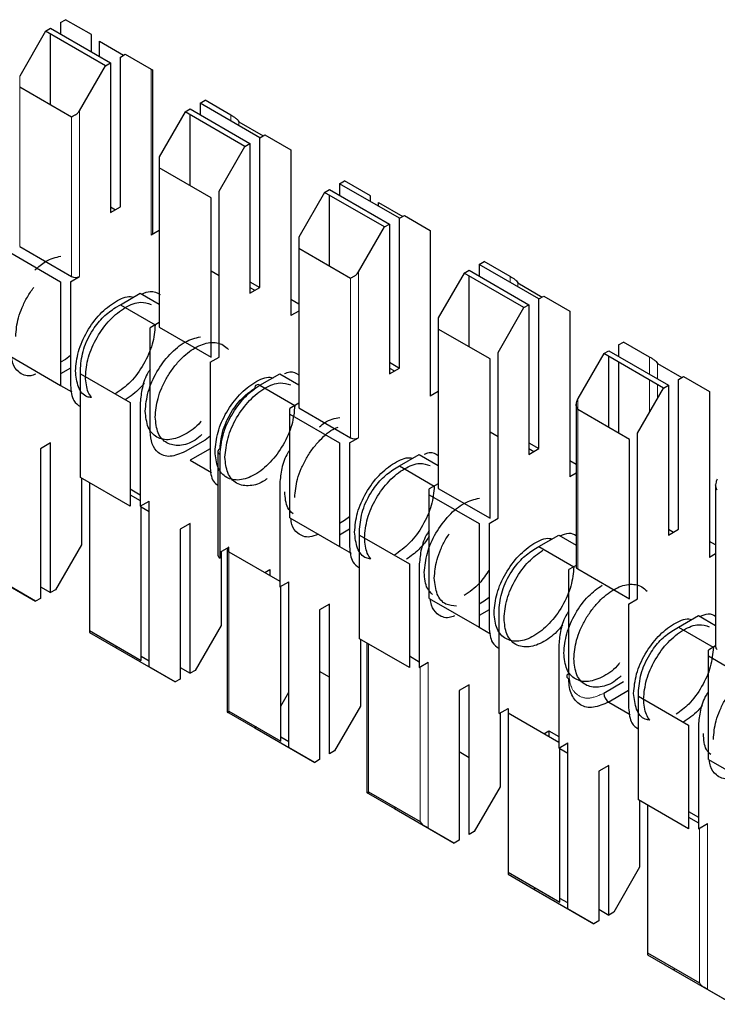
# Model space of a CAD drawing. Units: millimetres. Extents: x 627 to 8473, y 1183 to 6929.
# Drawn here: x 5960 to 5965, y 6406 to 6413 of the extents above; entities that cross this region are included whole.
import ezdxf

# ---------------------------------------------------------------- set-up
doc = ezdxf.new("R2010")
doc.units = ezdxf.units.MM
doc.header["$LTSCALE"] = 20
doc.linetypes.add('PHANTOM', pattern=[12.7, 6.35, -1.27, 1.27, -1.27, 1.27, -1.27])

msp = doc.modelspace()

# ---------------------------------------------------------------- linework, layer by layer
at = {"color": 7, "linetype": 'Continuous', "lineweight": 25}
for p, q in [((5960.3572, 6412.7941), (5960.3926, 6412.8145)), ((5960.3572, 6412.7941), (5960.3572, 6412.7125)), ((5960.5764, 6412.7084), (5960.3926, 6412.8145)), ((5960.2512, 6412.7329), (5960.0673, 6412.4145)), ((5960.2512, 6412.7329), (5960.2865, 6412.7533)), ((5960.6754, 6412.488), (5960.2512, 6412.7329)), ((5960.2865, 6412.7533), (5960.7108, 6412.5084)), ((5960.2865, 6412.2091), (5960.2865, 6412.7125)), ((5960.5764, 6412.5859), (5960.5764, 6412.7084)), ((5960.633, 6412.5533), (5960.633, 6412.6622)), ((5960.633, 6412.6622), (5960.8051, 6412.5628)), ((5960.7815, 6412.5492), (5960.8168, 6412.5696)), ((5960.8168, 6412.5696), (5961.0007, 6412.4634)), ((5960.6754, 6412.488), (5960.7108, 6412.5084)), ((5960.7108, 6412.5084), (5960.7108, 6411.4469)), ((5960.7815, 6411.4877), (5960.7815, 6412.5492)), ((5960.4916, 6412.1695), (5960.6754, 6412.488)), ((5961.0124, 6411.3039), (5961.0124, 6412.4567)), ((5960.435, 6412.1233), (5960.0673, 6412.3356)), ((5961.3472, 6412.2226), (5961.3825, 6412.243)), ((5961.3472, 6412.2226), (5961.3472, 6412.141)), ((5961.7714, 6411.9777), (5961.3472, 6412.2226)), ((5961.5664, 6412.1369), (5961.3825, 6412.243)), ((5961.2411, 6412.1614), (5961.0573, 6411.843)), ((5961.2411, 6412.1614), (5961.2765, 6412.1818)), ((5961.6654, 6411.9165), (5961.2411, 6412.1614)), ((5961.2765, 6412.1818), (5961.7007, 6411.9369)), ((5961.2765, 6411.6376), (5961.2765, 6412.141)), ((5961.6229, 6412.0907), (5961.795, 6411.9913)), ((5961.6654, 6411.9165), (5961.7007, 6411.9369)), ((5961.7007, 6411.9369), (5961.7007, 6410.8754)), ((5961.7714, 6411.9777), (5961.8068, 6411.9981)), ((5961.7714, 6410.9162), (5961.7714, 6411.9777)), ((5961.8068, 6411.9981), (5961.9906, 6411.892)), ((5961.4815, 6411.598), (5961.6654, 6411.9165)), ((5961.9906, 6411.892), (5961.9906, 6410.7161)), ((5961.0573, 6411.843), (5961.0573, 6411.7641)), ((5961.425, 6411.5519), (5961.0573, 6411.7641)), ((5961.0573, 6411.7641), (5961.0573, 6410.6345)), ((5962.3371, 6411.6511), (5962.3725, 6411.6716)), ((5962.5563, 6411.5654), (5962.3725, 6411.6716)), ((5961.4815, 6410.4222), (5961.4815, 6411.598)), ((5962.2311, 6411.5899), (5962.0472, 6411.2715)), ((5962.2311, 6411.5899), (5962.2664, 6411.6103)), ((5962.6553, 6411.345), (5962.2311, 6411.5899)), ((5962.2664, 6411.6103), (5962.6907, 6411.3654)), ((5962.3371, 6411.6511), (5962.3371, 6411.5695)), ((5962.7614, 6411.4062), (5962.3371, 6411.6511)), ((5961.425, 6410.4222), (5961.425, 6411.5519)), ((5962.2664, 6411.0661), (5962.2664, 6411.5695)), ((5962.5563, 6411.5246), (5962.5563, 6411.5654)), ((5962.6129, 6411.5192), (5962.785, 6411.4198)), ((5962.6129, 6411.4919), (5962.6129, 6411.5192)), ((5960.7108, 6411.4469), (5960.7815, 6411.4877)), ((5960.7108, 6411.4876), (5960.7461, 6411.4673)), ((5962.7614, 6411.4062), (5962.7967, 6411.4266)), ((5962.7614, 6410.3447), (5962.7614, 6411.4062)), ((5962.7967, 6411.4266), (5962.9806, 6411.3205)), ((5961.0573, 6411.3203), (5961.0007, 6411.2876)), ((5962.4715, 6411.0266), (5962.6553, 6411.345)), ((5962.6553, 6411.345), (5962.6907, 6411.3654)), ((5962.6907, 6411.3654), (5962.6907, 6410.3039)), ((5962.9806, 6411.3205), (5962.9806, 6410.1446)), ((5962.0472, 6411.2715), (5962.0472, 6411.1926)), ((5960.0673, 6411.206), (5960.435, 6410.9937)), ((5962.0472, 6411.1926), (5962.0472, 6410.063)), ((5962.4149, 6410.9804), (5962.0472, 6411.1926)), ((5960.0037, 6411.1611), (5960.3572, 6410.957)), ((5963.3271, 6411.0797), (5963.3624, 6411.1001)), ((5963.5463, 6410.9939), (5963.3624, 6411.1001)), ((5961.425, 6411.0346), (5961.4815, 6411.0019)), ((5963.221, 6411.0184), (5963.2564, 6411.0388)), ((5963.2564, 6411.0388), (5963.6806, 6410.7939)), ((5963.3271, 6411.0797), (5963.3271, 6410.998)), ((5963.7513, 6410.8347), (5963.3271, 6411.0797)), ((5960.4279, 6410.957), (5960.4916, 6410.9937)), ((5963.221, 6411.0184), (5963.0372, 6410.7)), ((5963.6453, 6410.7735), (5963.221, 6411.0184)), ((5963.2564, 6410.4946), (5963.2564, 6410.998)), ((5960.3572, 6410.957), (5960.3572, 6410.2221)), ((5960.4279, 6410.957), (5960.4279, 6410.2221)), ((5961.7007, 6410.957), (5961.7714, 6410.9162)), ((5961.7007, 6410.8754), (5961.7714, 6410.9162)), ((5961.7007, 6410.9162), (5961.736, 6410.8958)), ((5963.6028, 6410.9477), (5963.7749, 6410.8484)), ((5960.7815, 6410.7937), (5960.9229, 6410.8753)), ((5960.9229, 6410.8753), (5961.0573, 6410.7977)), ((5962.0472, 6410.7978), (5961.9906, 6410.8304)), ((5963.7513, 6410.8347), (5963.7867, 6410.8551)), ((5963.7513, 6409.7732), (5963.7513, 6410.8347)), ((5963.7867, 6410.8551), (5963.9705, 6410.749)), ((5960.7461, 6410.7732), (5960.7815, 6410.7936)), ((5960.7815, 6410.7937), (5961.0289, 6410.6508)), ((5962.0472, 6410.7488), (5961.9906, 6410.7161)), ((5963.4614, 6410.4551), (5963.6453, 6410.7735)), ((5963.6453, 6410.7735), (5963.6806, 6410.7939)), ((5963.6806, 6410.7939), (5963.6806, 6409.7324)), ((5963.9705, 6410.749), (5963.9705, 6409.5732)), ((5963.0372, 6410.7), (5963.0372, 6410.6211)), ((5961.0573, 6410.6671), (5960.9936, 6410.6304)), ((5960.9936, 6409.8955), (5960.9936, 6410.6304)), ((5961.0573, 6410.6345), (5961.425, 6410.4222)), ((5963.4049, 6410.4089), (5963.0372, 6410.6211)), ((5963.0372, 6410.6211), (5963.0372, 6409.4915)), ((5964.317, 6410.5082), (5964.3524, 6410.5286)), ((5964.317, 6410.5082), (5964.317, 6410.4265)), ((5964.5362, 6410.4224), (5964.3524, 6410.5286)), ((5960.0037, 6410.4262), (5960.3572, 6410.2221)), ((5960.3926, 6410.4057), (5960.3572, 6410.3853)), ((5960.4279, 6410.4333), (5960.3926, 6410.4057)), ((5961.4179, 6410.3855), (5961.4815, 6410.4222)), ((5963.4049, 6409.2793), (5963.4049, 6410.4089)), ((5963.4614, 6409.2793), (5963.4614, 6410.4551)), ((5964.211, 6410.4469), (5964.0271, 6410.1285)), ((5964.211, 6410.4469), (5964.2463, 6410.4674)), ((5964.6352, 6410.202), (5964.211, 6410.4469)), ((5964.2463, 6410.4674), (5964.6706, 6410.2224)), ((5964.2463, 6409.9231), (5964.2463, 6410.4265)), ((5960.4279, 6410.3445), (5960.3572, 6410.3037)), ((5960.4986, 6410.3038), (5960.4986, 6410.3446)), ((5961.4179, 6410.3855), (5961.4179, 6409.6506)), ((5962.6907, 6410.3855), (5962.7614, 6410.3447)), ((5962.6907, 6410.3039), (5962.7614, 6410.3447)), ((5962.6907, 6410.3447), (5962.726, 6410.3243)), ((5964.317, 6410.3857), (5964.317, 6409.8823)), ((5964.5928, 6410.3762), (5964.7649, 6410.2769)), ((5960.4986, 6410.3038), (5960.8522, 6410.0997)), ((5960.4986, 6409.5689), (5960.4986, 6410.3038)), ((5961.7714, 6410.2222), (5961.9129, 6410.3038)), ((5961.9129, 6410.3038), (5962.0472, 6410.2262)), ((5964.7413, 6410.2633), (5964.7766, 6410.2837)), ((5964.7413, 6409.2017), (5964.7413, 6410.2633)), ((5964.7766, 6410.2837), (5964.9605, 6410.1775)), ((5960.3572, 6410.222), (5960.4382, 6410.1753)), ((5961.7714, 6410.2221), (5961.7714, 6410.2222)), ((5961.7714, 6410.2222), (5962.0189, 6410.0793)), ((5964.4514, 6409.8836), (5964.6352, 6410.202)), ((5964.6352, 6410.202), (5964.6706, 6410.2224)), ((5964.6706, 6410.2224), (5964.6706, 6409.1609)), ((5963.0372, 6410.1773), (5962.9806, 6410.1446)), ((5964.9605, 6410.1775), (5964.9605, 6409.0017)), ((5960.8522, 6410.0997), (5960.8522, 6409.3648)), ((5960.9229, 6410.0997), (5960.9229, 6409.3648)), ((5962.0472, 6410.0957), (5961.9836, 6410.0589)), ((5961.9836, 6410.0181), (5961.9836, 6410.0589)), ((5962.0472, 6410.063), (5962.4149, 6409.8507)), ((5964.0154, 6410.0891), (5964.0154, 6408.9364)), ((5961.9836, 6409.2832), (5961.9836, 6410.0181)), ((5961.9836, 6410.0181), (5962.3371, 6409.814)), ((5964.3948, 6409.8374), (5964.0271, 6410.0497)), ((5961.4179, 6409.8618), (5961.3825, 6409.8342)), ((5962.4078, 6409.814), (5962.4715, 6409.8507)), ((5963.4049, 6409.8916), (5963.4614, 6409.859)), ((5964.4514, 6408.7078), (5964.4514, 6409.8836)), ((5960.2865, 6409.8137), (5960.2158, 6409.7729)), ((5960.2158, 6409.7729), (5960.2158, 6408.7114)), ((5960.2865, 6408.7522), (5960.2865, 6409.8137)), ((5961.3825, 6409.8342), (5961.2411, 6409.7526)), ((5961.4179, 6409.773), (5961.2765, 6409.6914)), ((5962.3371, 6409.814), (5962.3371, 6409.0791)), ((5962.4078, 6409.814), (5962.4078, 6409.0791)), ((5963.6806, 6409.8141), (5963.7513, 6409.7732)), ((5963.6806, 6409.7324), (5963.7513, 6409.7732)), ((5963.6806, 6409.7732), (5963.7159, 6409.7528)), ((5964.3948, 6408.7078), (5964.3948, 6409.8374)), ((5961.4739, 6409.7527), (5961.4739, 6409.0178)), ((5961.4886, 6408.9974), (5961.4886, 6409.7323)), ((5962.7614, 6409.6507), (5962.9028, 6409.7323)), ((5962.9028, 6409.7323), (5963.0372, 6409.6548)), ((5961.2765, 6409.6914), (5961.4281, 6409.6038)), ((5962.726, 6409.6303), (5962.7614, 6409.6507)), ((5962.7614, 6409.6507), (5963.0088, 6409.5078)), ((5964.0154, 6409.6616), (5963.9705, 6409.6875)), ((5960.8522, 6409.3648), (5960.4986, 6409.5689)), ((5960.5057, 6409.5648), (5960.5057, 6409.0911)), ((5964.0154, 6409.5991), (5963.9705, 6409.5732)), ((5960.5623, 6409.5321), (5960.5623, 6408.4841)), ((5961.9129, 6409.5282), (5961.9129, 6408.7933)), ((5963.0372, 6409.5242), (5962.9735, 6409.4874)), ((5965.0053, 6409.5176), (5965.0053, 6408.3649)), ((5960.8522, 6409.4872), (5960.9229, 6409.4464)), ((5960.8522, 6409.4464), (5960.9229, 6409.4056)), ((5962.9735, 6409.4466), (5962.9735, 6409.4874)), ((5962.9735, 6408.7117), (5962.9735, 6409.4466)), ((5962.9735, 6409.4466), (5963.3271, 6409.2425)), ((5963.0372, 6409.4915), (5963.4049, 6409.2793)), ((5960.9229, 6409.3648), (5960.9865, 6409.4015)), ((5960.93, 6408.2719), (5960.93, 6409.3688)), ((5960.93, 6409.3606), (5960.9865, 6409.328)), ((5960.9865, 6408.2257), (5960.9865, 6409.4015)), ((5961.9836, 6409.2832), (5962.3371, 6409.0791)), ((5962.4078, 6409.2903), (5962.3725, 6409.2628)), ((5961.2765, 6409.2423), (5961.2058, 6409.2014)), ((5961.2765, 6408.1807), (5961.2765, 6409.2423)), ((5962.3725, 6409.2628), (5962.3371, 6409.2424)), ((5963.3271, 6409.2425), (5963.3271, 6408.5076)), ((5963.3978, 6409.2425), (5963.4614, 6409.2793)), ((5963.3978, 6409.2425), (5963.3978, 6408.5076)), ((5961.2058, 6409.2014), (5961.2058, 6408.1399)), ((5962.4078, 6409.2015), (5962.3371, 6409.1607)), ((5962.4785, 6409.1608), (5962.4785, 6409.2016)), ((5962.4785, 6409.1608), (5962.8321, 6408.9567)), ((5962.4785, 6408.4259), (5962.4785, 6409.1608)), ((5963.7513, 6409.0792), (5963.8928, 6409.1608)), ((5963.8928, 6409.1608), (5964.0154, 6409.09)), ((5964.6706, 6409.1609), (5964.7413, 6409.2017)), ((5964.6706, 6409.2017), (5964.7059, 6409.1813)), ((5960.5057, 6409.0911), (5960.3219, 6408.7726)), ((5961.4886, 6409.0382), (5961.5522, 6409.0749)), ((5962.3371, 6409.0791), (5962.4181, 6409.0323)), ((5963.716, 6409.0588), (5963.7513, 6409.0792)), ((5963.7513, 6409.0792), (5963.9988, 6408.9363)), ((5965.0053, 6409.0901), (5964.9605, 6409.116)), ((5961.4957, 6409.0423), (5961.4957, 6408.5196)), ((5961.5405, 6409.0586), (5961.5405, 6407.9059)), ((5961.5522, 6409.0423), (5961.9129, 6408.8341)), ((5965.0053, 6409.0276), (5964.9605, 6409.0017)), ((5959.7562, 6408.9359), (5960.1804, 6408.691)), ((5962.8321, 6408.9567), (5962.8321, 6408.2218)), ((5962.9028, 6408.9567), (5962.9028, 6408.2218)), ((5964.0154, 6408.9459), (5963.9635, 6408.916)), ((5961.8068, 6408.8953), (5961.8421, 6408.9157)), ((5961.8421, 6408.9157), (5961.8421, 6408.8749)), ((5963.9635, 6408.1811), (5963.9635, 6408.916)), ((5964.0271, 6408.92), (5964.3948, 6408.7078)), ((5960.1804, 6408.691), (5959.9966, 6408.7972)), ((5961.9129, 6408.7933), (5961.9765, 6408.83)), ((5961.9199, 6407.7004), (5961.9199, 6408.7974)), ((5961.9765, 6407.6542), (5961.9765, 6408.83)), ((5960.2158, 6408.7931), (5960.2865, 6408.7522)), ((5960.3219, 6408.7726), (5960.2865, 6408.7522)), ((5960.2158, 6408.7114), (5960.1804, 6408.691)), ((5962.2664, 6408.6708), (5962.1957, 6408.6299)), ((5962.2664, 6407.6093), (5962.2664, 6408.6708)), ((5962.9735, 6408.7117), (5963.3271, 6408.5076)), ((5963.3624, 6408.6913), (5963.3271, 6408.6709)), ((5963.3978, 6408.7188), (5963.3624, 6408.6913)), ((5964.3877, 6408.671), (5964.4514, 6408.7078)), ((5964.3877, 6408.671), (5964.3877, 6407.9361)), ((5962.1957, 6408.6299), (5962.1957, 6407.5684)), ((5963.3978, 6408.63), (5963.3271, 6408.5892)), ((5963.4685, 6407.8952), (5963.4685, 6408.6301)), ((5964.7413, 6408.5077), (5964.8827, 6408.5893)), ((5964.8827, 6408.5893), (5965.0053, 6408.5186)), ((5961.4957, 6408.5196), (5961.3118, 6408.2012)), ((5960.5623, 6408.4841), (5960.5623, 6408.4706)), ((5960.5623, 6408.4841), (5960.93, 6408.2719)), ((5960.5623, 6408.4706), (5960.7461, 6408.3644)), ((5963.327, 6408.5076), (5963.408, 6408.4609)), ((5964.7059, 6408.4873), (5964.7413, 6408.5077)), ((5964.7413, 6408.5077), (5964.9887, 6408.3649)), ((5962.8321, 6408.2218), (5962.4785, 6408.4259)), ((5962.4856, 6408.4218), (5962.4856, 6407.9481)), ((5962.5305, 6408.3959), (5962.5305, 6407.3344)), ((5963.8928, 6408.3852), (5963.8928, 6407.6503)), ((5960.7579, 6408.3712), (5960.7461, 6408.3644)), ((5960.7461, 6408.3644), (5961.1704, 6408.1195)), ((5965.0053, 6408.3744), (5964.9534, 6408.3445)), ((5964.9534, 6408.3036), (5964.9534, 6408.3445)), ((5960.9865, 6408.2665), (5960.93, 6408.2991)), ((5962.8321, 6408.3034), (5962.9028, 6408.2626)), ((5962.9028, 6408.2218), (5962.9664, 6408.2585)), ((5964.9534, 6407.5688), (5964.9534, 6408.3036)), ((5964.9534, 6408.3036), (5965.307, 6408.0995)), ((5961.1704, 6408.1195), (5960.9865, 6408.2257)), ((5961.2058, 6408.2216), (5961.2765, 6408.1807)), ((5961.3118, 6408.2012), (5961.2765, 6408.1807)), ((5962.2664, 6408.1535), (5962.1957, 6408.1943)), ((5961.2058, 6408.1399), (5961.1704, 6408.1195)), ((5963.2564, 6408.0993), (5963.1856, 6408.0585)), ((5963.2564, 6407.0378), (5963.2564, 6408.0993)), ((5964.3524, 6408.1198), (5964.211, 6408.0381)), ((5961.9199, 6407.9481), (5961.9765, 6408.0461)), ((5963.1856, 6408.0585), (5963.1856, 6406.997)), ((5964.3877, 6408.0586), (5964.2463, 6407.9769)), ((5964.4584, 6408.0178), (5964.4584, 6408.0586)), ((5964.2463, 6407.9769), (5964.398, 6407.8894)), ((5964.4584, 6407.2829), (5964.4584, 6408.0178)), ((5964.4584, 6408.0178), (5964.812, 6407.8137)), ((5961.5522, 6407.9127), (5961.9199, 6407.7004)), ((5961.5522, 6407.8991), (5961.7361, 6407.793)), ((5962.4856, 6407.9481), (5962.3018, 6407.6297)), ((5963.4685, 6407.8952), (5963.5321, 6407.932)), ((5963.4756, 6407.8993), (5963.4756, 6407.3766)), ((5963.5321, 6407.932), (5963.5321, 6407.8993)), ((5963.5321, 6407.8993), (5963.5321, 6406.7697)), ((5963.5321, 6407.8993), (5963.8928, 6407.6911)), ((5961.7478, 6407.7997), (5961.7361, 6407.793)), ((5961.7361, 6407.793), (5962.1603, 6407.548)), ((5963.7867, 6407.7523), (5963.822, 6407.7727)), ((5963.822, 6407.7727), (5963.822, 6407.7319)), ((5963.822, 6407.7727), (5963.8928, 6407.7319)), ((5964.812, 6407.8137), (5964.812, 6407.0788)), ((5964.8827, 6407.8137), (5964.8827, 6407.0788)), ((5961.9765, 6407.695), (5961.9199, 6407.7276)), ((5963.8928, 6407.6503), (5963.9564, 6407.687)), ((5963.9564, 6406.5112), (5963.9564, 6407.687)), ((5962.1603, 6407.548), (5961.9765, 6407.6542)), ((5962.3018, 6407.6297), (5962.2664, 6407.6093)), ((5963.2564, 6407.582), (5963.1856, 6407.6228)), ((5963.8998, 6406.5574), (5963.8998, 6407.6544)), ((5963.8998, 6407.6462), (5963.9564, 6407.6135)), ((5962.1957, 6407.5684), (5962.1603, 6407.548)), ((5964.9534, 6407.5688), (5965.307, 6407.3647)), ((5964.2463, 6407.5278), (5964.1756, 6407.487)), ((5964.1756, 6407.487), (5964.1756, 6406.4255)), ((5964.2463, 6406.4663), (5964.2463, 6407.5278)), ((5962.5422, 6407.3412), (5962.9099, 6407.1289)), ((5963.4756, 6407.3766), (5963.2917, 6407.0582)), ((5962.5422, 6407.3276), (5962.726, 6407.2215)), ((5964.812, 6407.0788), (5964.4584, 6407.2829)), ((5964.4655, 6407.2788), (5964.4655, 6406.8051)), ((5962.7378, 6407.2283), (5962.726, 6407.2215)), ((5962.726, 6407.2215), (5963.1503, 6406.9765)), ((5964.5221, 6407.2462), (5964.5221, 6406.1982)), ((5964.812, 6407.2012), (5964.8827, 6407.1604)), ((5964.812, 6407.1605), (5964.8827, 6407.1196)), ((5963.1503, 6406.9765), (5962.9664, 6407.0827)), ((5963.2917, 6407.0582), (5963.2564, 6407.0378)), ((5964.8827, 6407.0788), (5964.9463, 6407.1156)), ((5963.1856, 6406.997), (5963.1503, 6406.9765)), ((5963.5321, 6406.7697), (5963.5321, 6406.7561)), ((5963.5321, 6406.7697), (5963.8998, 6406.5574)), ((5964.4655, 6406.8051), (5964.2817, 6406.4867)), ((5963.5321, 6406.7561), (5963.716, 6406.65)), ((5963.7277, 6406.6568), (5963.716, 6406.65)), ((5963.716, 6406.65), (5964.1402, 6406.4051)), ((5963.9564, 6406.552), (5963.8998, 6406.5847)), ((5964.1402, 6406.4051), (5963.9564, 6406.5112)), ((5964.1756, 6406.5071), (5964.2463, 6406.4663)), ((5964.1756, 6406.4255), (5964.1402, 6406.4051)), ((5964.2817, 6406.4867), (5964.2463, 6406.4663)), ((5964.5221, 6406.1982), (5964.5221, 6406.1847)), ((5964.5221, 6406.1982), (5964.8898, 6405.9859)), ((5964.5221, 6406.1847), (5964.7059, 6406.0785)), ((5964.7177, 6406.0853), (5964.7059, 6406.0785)), ((5964.7059, 6406.0785), (5965.1302, 6405.8336)), ((5965.1302, 6405.8336), (5964.9463, 6405.9397))]:
    msp.add_line(p, q, dxfattribs=at)
at = {"color": 1, "linetype": 'PHANTOM', "lineweight": 18}
for p, q in [((5961.0007, 6412.4634), (5961.0007, 6411.2876)), ((5960.0673, 6412.4145), (5960.0673, 6412.3356)), ((5960.0673, 6412.3356), (5960.0673, 6411.206)), ((5960.4916, 6410.9937), (5960.4916, 6412.1695)), ((5960.435, 6410.9937), (5960.435, 6412.1233)), ((5961.5664, 6412.0961), (5961.5664, 6412.1369)), ((5961.6229, 6412.0634), (5961.6229, 6412.0907)), ((5962.4149, 6409.8507), (5962.4149, 6410.9804)), ((5962.4715, 6409.8507), (5962.4715, 6411.0266)), ((5963.5463, 6410.9531), (5963.5463, 6410.9939)), ((5963.6028, 6410.9205), (5963.6028, 6410.9477)), ((5964.5362, 6410.3), (5964.5362, 6410.4224)), ((5964.5928, 6410.2673), (5964.5928, 6410.3762)), ((5964.5362, 6410.0306), (5964.5362, 6410.2592)), ((5964.5928, 6410.1285), (5964.5928, 6410.2265)), ((5964.0271, 6410.1285), (5964.0271, 6410.0497)), ((5964.0271, 6410.0497), (5964.0271, 6408.92)), ((5961.5522, 6409.0749), (5961.5522, 6409.0423)), ((5961.5522, 6409.0423), (5961.5522, 6407.9127)), ((5962.5422, 6408.3892), (5962.5422, 6407.3412)), ((5962.9664, 6407.0827), (5962.9664, 6408.2585)), ((5962.9099, 6407.1289), (5962.9099, 6408.2259)), ((5961.5522, 6407.9127), (5961.5522, 6407.8991)), ((5962.5422, 6407.3412), (5962.5422, 6407.3276)), ((5964.8898, 6405.9859), (5964.8898, 6407.0829)), ((5964.9463, 6405.9397), (5964.9463, 6407.1156))]:
    msp.add_line(p, q, dxfattribs=at)
at = {"color": 7, "linetype": 'Continuous', "lineweight": 25}
for centre, radius, start, end in [((5960.9924, 6411.3059), 0.0201, 294.37466, 354.3052), ((5960.4633, 6411.0483), 0.0615, 242.60967, 297.39033), ((5961.7576, 6410.2052), 0.0218, 50.79671, 189.21404), ((5962.4432, 6409.9053), 0.0615, 242.60967, 297.39033), ((5961.499, 6409.7502), 0.0251, 114.37466, 174.3052), ((5961.5584, 6409.0586), 0.0175, 110.78342, 249.21658), ((5961.499, 6409.0203), 0.0251, 185.6948, 245.62534), ((5964.0354, 6408.9384), 0.0201, 185.6948, 245.62534), ((5965.0254, 6408.3669), 0.0201, 185.6948, 245.62534), ((5963.9712, 6408.1607), 0.0218, 110.78342, 249.21658), ((5964.2877, 6408.0416), 0.0768, 182.60548, 237.39452)]:
    msp.add_arc(centre, radius, start, end, dxfattribs=at)
at = {"color": 1, "linetype": 'PHANTOM', "lineweight": 18}
msp.add_arc((5961.499, 6409.7552), 0.0251, 185.6948, 245.62534, dxfattribs=at)
at = {"color": 7, "linetype": 'Continuous', "lineweight": 25}
for points, knots in [([(5961.0007, 6412.4634), (5961.0043, 6412.4614), (5961.0107, 6412.4576), (5961.0119, 6412.457), (5961.0124, 6412.4567)], [0, 0, 0, 0, 0.559953, 1, 1, 1, 1]), ([(5960.4633, 6412.1397), (5960.4695, 6412.1442), (5960.4806, 6412.1523), (5960.4882, 6412.1642), (5960.4916, 6412.1695)], [0, 0, 0, 0, 0.559167, 1, 1, 1, 1]), ([(5960.4633, 6412.1397), (5960.4571, 6412.1361), (5960.446, 6412.1297), (5960.4384, 6412.1253), (5960.435, 6412.1233)], [0, 0, 0, 0, 0.5591598, 1, 1, 1, 1]), ([(5961.5947, 6412.1205), (5961.5885, 6412.1241), (5961.5774, 6412.1305), (5961.5697, 6412.1349), (5961.5664, 6412.1369)], [0, 0, 0, 0, 0.559167, 1, 1, 1, 1]), ([(5961.5947, 6412.1205), (5961.6009, 6412.116), (5961.6119, 6412.1079), (5961.6196, 6412.096), (5961.6229, 6412.0907)], [0, 0, 0, 0, 0.55916, 1, 1, 1, 1]), ([(5960.1758, 6411.039), (5960.2009, 6411.0616), (5960.2621, 6411.1168), (5960.3233, 6411.1298), (5960.3594, 6411.1374)], [0, 0, 0, 0, 0.410522, 1, 1, 1, 1]), ([(5962.4432, 6410.9967), (5962.437, 6410.9931), (5962.4259, 6410.9867), (5962.4183, 6410.9823), (5962.4149, 6410.9804)], [0, 0, 0, 0, 0.55916, 1, 1, 1, 1]), ([(5962.4432, 6410.9967), (5962.4494, 6411.0012), (5962.4605, 6411.0093), (5962.4681, 6411.0213), (5962.4715, 6411.0266)], [0, 0, 0, 0, 0.559167, 1, 1, 1, 1]), ([(5963.5746, 6410.9776), (5963.5684, 6410.9811), (5963.5573, 6410.9875), (5963.5496, 6410.992), (5963.5463, 6410.9939)], [0, 0, 0, 0, 0.559167, 1, 1, 1, 1]), ([(5963.5746, 6410.9776), (5963.5808, 6410.9731), (5963.5918, 6410.965), (5963.5995, 6410.953), (5963.6028, 6410.9477)], [0, 0, 0, 0, 0.5591598, 1, 1, 1, 1]), ([(5960.039, 6410.5691), (5960.0428, 6410.6124), (5960.0486, 6410.6789), (5960.084, 6410.7752), (5960.1201, 6410.849), (5960.1514, 6410.8939), (5960.1671, 6410.9164)], [0, 0, 0, 0, 0.379104, 0.583182, 0.791591, 1, 1, 1, 1]), ([(5960.9331, 6410.8694), (5960.9538, 6410.8781), (5961.005, 6410.8995), (5961.0422, 6410.8784), (5961.0643, 6410.8658)], [0, 0, 0, 0, 0.404155, 1, 1, 1, 1]), ([(5960.4633, 6410.3242), (5960.4675, 6410.3694), (5960.4761, 6410.4598), (5960.5414, 6410.606), (5960.6352, 6410.7336), (5960.745, 6410.8197), (5960.8315, 6410.8585), (5960.8683, 6410.8493), (5960.875, 6410.8477)], [0, 0, 0, 0, 0.19138, 0.38276, 0.57414, 0.76552, 0.9569, 1, 1, 1, 1]), ([(5960.4986, 6410.3446), (5960.5033, 6410.3892), (5960.5127, 6410.4785), (5960.5789, 6410.6107), (5960.6605, 6410.7138), (5960.7176, 6410.7534), (5960.7461, 6410.7732)], [0, 0, 0, 0, 0.279639, 0.559154, 0.779636, 1, 1, 1, 1]), ([(5960.534, 6410.2833), (5960.5383, 6410.3285), (5960.5468, 6410.419), (5960.6121, 6410.5653), (5960.7058, 6410.6923), (5960.8164, 6410.7807), (5960.9226, 6410.8214), (5960.9758, 6410.8041), (5960.9996, 6410.7964)], [0, 0, 0, 0, 0.172066, 0.344133, 0.516199, 0.688266, 0.860332, 1, 1, 1, 1]), ([(5961.029, 6410.6507), (5961.0247, 6410.6055), (5961.0162, 6410.515), (5960.9508, 6410.3692), (5960.8573, 6410.2397), (5960.7832, 6410.1871), (5960.7462, 6410.1609)], [0, 0, 0, 0, 0.250028, 0.500055, 0.750083, 1, 1, 1, 1]), ([(5961.029, 6409.9976), (5961.0328, 6410.0409), (5961.0386, 6410.1074), (5961.0738, 6410.2038), (5961.1103, 6410.2772), (5961.1557, 6410.3457), (5961.2215, 6410.4232), (5961.3118, 6410.4953), (5961.4022, 6410.5276), (5961.4679, 6410.5259), (5961.5137, 6410.5104), (5961.5369, 6410.4876), (5961.5486, 6410.4763)], [0, 0, 0, 0, 0.146758, 0.225761, 0.30644, 0.387119, 0.466122, 0.612881, 0.759639, 0.838642, 0.919321, 1, 1, 1, 1]), ([(5960.1817, 6410.302), (5960.1695, 6410.2974), (5960.1215, 6410.2792), (5960.062, 6410.3091), (5960.0181, 6410.361), (5960.0129, 6410.4068), (5960.0112, 6410.4219)], [0, 0, 0, 0, 0.135401, 0.533059, 0.846732, 1, 1, 1, 1]), ([(5964.5645, 6410.4061), (5964.5583, 6410.4097), (5964.5472, 6410.4161), (5964.5396, 6410.4205), (5964.5362, 6410.4224)], [0, 0, 0, 0, 0.559167, 1, 1, 1, 1]), ([(5964.5645, 6410.4061), (5964.5707, 6410.4016), (5964.5818, 6410.3935), (5964.5894, 6410.3815), (5964.5928, 6410.3762)], [0, 0, 0, 0, 0.55916, 1, 1, 1, 1]), ([(5960.9936, 6410.3351), (5960.9889, 6410.3284), (5960.9611, 6410.289), (5960.9328, 6410.2024), (5960.9262, 6410.1339), (5960.9229, 6410.0997)], [0, 0, 0, 0, 0.093695, 0.546968, 1, 1, 1, 1]), ([(5960.5779, 6410.1348), (5960.567, 6410.1362), (5960.5245, 6410.1415), (5960.477, 6410.2054), (5960.4678, 6410.2846), (5960.4633, 6410.3242)], [0, 0, 0, 0, 0.147587, 0.573793, 1, 1, 1, 1]), ([(5960.5779, 6410.1348), (5960.5691, 6410.1473), (5960.5425, 6410.1851), (5960.5374, 6410.2439), (5960.534, 6410.2833)], [0, 0, 0, 0, 0.330316, 1, 1, 1, 1]), ([(5961.4532, 6409.7527), (5961.4575, 6409.7979), (5961.466, 6409.8883), (5961.5313, 6410.0345), (5961.6252, 6410.1621), (5961.7349, 6410.2482), (5961.8214, 6410.287), (5961.8582, 6410.2779), (5961.865, 6410.2762)], [0, 0, 0, 0, 0.191377, 0.382753, 0.57413, 0.765506, 0.956883, 1, 1, 1, 1]), ([(5961.947, 6410.3055), (5961.9593, 6410.3104), (5961.9989, 6410.3261), (5962.0275, 6410.3086), (5962.0472, 6410.2965)], [0, 0, 0, 0, 0.311077, 1, 1, 1, 1]), ([(5960.4279, 6410.2221), (5960.4317, 6410.1814), (5960.4381, 6410.1118), (5960.4808, 6410.083), (5960.4986, 6410.071)], [0, 0, 0, 0, 0.583986, 1, 1, 1, 1]), ([(5960.9499, 6410.2371), (5960.9404, 6410.2254), (5960.8999, 6410.1758), (5960.8529, 6410.1442), (5960.8169, 6410.12)], [0, 0, 0, 0, 0.23544, 1, 1, 1, 1]), ([(5961.4886, 6409.7323), (5961.4929, 6409.7775), (5961.5015, 6409.8678), (5961.5666, 6410.0145), (5961.6449, 6410.1196), (5961.7159, 6410.1866), (5961.7529, 6410.2103), (5961.7714, 6410.2222)], [0, 0, 0, 0, 0.249669, 0.499363, 0.749074, 0.874536, 1, 1, 1, 1]), ([(5961.4886, 6409.7731), (5961.4933, 6409.8177), (5961.5027, 6409.907), (5961.5688, 6410.0392), (5961.6505, 6410.1423), (5961.7075, 6410.1819), (5961.7361, 6410.2017)], [0, 0, 0, 0, 0.279639, 0.559154, 0.779636, 1, 1, 1, 1]), ([(5961.5239, 6409.7118), (5961.5282, 6409.7571), (5961.5367, 6409.8475), (5961.6021, 6409.9939), (5961.6957, 6410.1208), (5961.8063, 6410.2093), (5961.9126, 6410.2499), (5961.9657, 6410.2326), (5961.9895, 6410.2249)], [0, 0, 0, 0, 0.1720664, 0.3441329, 0.5161993, 0.6882658, 0.8603322, 1, 1, 1, 1]), ([(5964.0271, 6410.1285), (5964.0235, 6410.1214), (5964.0171, 6410.1086), (5964.0159, 6410.0951), (5964.0154, 6410.0891)], [0, 0, 0, 0, 0.559953, 1, 1, 1, 1]), ([(5964.0271, 6410.0497), (5964.0235, 6410.0568), (5964.0171, 6410.0695), (5964.0159, 6410.0831), (5964.0154, 6410.0891)], [0, 0, 0, 0, 0.55996, 1, 1, 1, 1]), ([(5961.3538, 6409.9684), (5961.3523, 6409.9664), (5961.3204, 6409.9229), (5961.2396, 6409.8688), (5961.1303, 6409.8273), (5961.0363, 6409.8467), (5960.971, 6409.9175), (5960.9625, 6409.9981), (5960.9583, 6410.0384)], [0, 0, 0, 0, 0.009623, 0.207698, 0.405774, 0.603849, 0.801925, 1, 1, 1, 1]), ([(5961.3595, 6409.8727), (5961.3437, 6409.859), (5961.2919, 6409.814), (5961.2003, 6409.7887), (5961.1072, 6409.8053), (5961.0417, 6409.8768), (5961.0332, 6409.9573), (5961.029, 6409.9976)], [0, 0, 0, 0, 0.099203, 0.324402, 0.549601, 0.774801, 1, 1, 1, 1]), ([(5962.1957, 6409.9283), (5962.2075, 6409.9385), (5962.2554, 6409.9798), (5962.3032, 6409.9881), (5962.3393, 6409.9944)], [0, 0, 0, 0, 0.246216, 1, 1, 1, 1]), ([(5962.0189, 6409.4261), (5962.0227, 6409.4694), (5962.0285, 6409.5359), (5962.0638, 6409.6324), (5962.1003, 6409.7056), (5962.1456, 6409.7745), (5962.2113, 6409.8504), (5962.2753, 6409.9085), (5962.318, 6409.9221), (5962.3261, 6409.9247)], [0, 0, 0, 0, 0.226778, 0.348856, 0.473525, 0.598194, 0.720273, 0.94705, 1, 1, 1, 1]), ([(5961.2411, 6409.7526), (5961.2048, 6409.7371), (5961.1322, 6409.706), (5961.0508, 6409.7354), (5961.0023, 6409.8017), (5960.9965, 6409.8642), (5960.9936, 6409.8955)], [0, 0, 0, 0, 0.279639, 0.559154, 0.779636, 1, 1, 1, 1]), ([(5961.8217, 6409.5604), (5961.8167, 6409.5563), (5961.7771, 6409.5237), (5961.7163, 6409.5098), (5961.6507, 6409.5097), (5961.6053, 6409.5263), (5961.5688, 6409.5574), (5961.5335, 6409.6131), (5961.5277, 6409.6729), (5961.5239, 6409.7118)], [0, 0, 0, 0, 0.033147, 0.264667, 0.389298, 0.516574, 0.643849, 0.76848, 1, 1, 1, 1]), ([(5961.9836, 6409.7636), (5961.9788, 6409.7569), (5961.951, 6409.7175), (5961.9228, 6409.631), (5961.9162, 6409.5624), (5961.9129, 6409.5282)], [0, 0, 0, 0, 0.093695, 0.546968, 1, 1, 1, 1]), ([(5962.4432, 6409.1812), (5962.4474, 6409.2264), (5962.456, 6409.3168), (5962.5213, 6409.4631), (5962.6151, 6409.5907), (5962.7249, 6409.6767), (5962.8114, 6409.7155), (5962.8482, 6409.7064), (5962.8549, 6409.7047)], [0, 0, 0, 0, 0.191377, 0.382753, 0.57413, 0.765506, 0.956883, 1, 1, 1, 1]), ([(5962.937, 6409.734), (5962.9493, 6409.7389), (5962.9888, 6409.7546), (5963.0174, 6409.7371), (5963.0372, 6409.7251)], [0, 0, 0, 0, 0.311077, 1, 1, 1, 1]), ([(5961.4179, 6409.6506), (5961.421, 6409.6093), (5961.4256, 6409.5476), (5961.462, 6409.5215), (5961.4739, 6409.5129)], [0, 0, 0, 0, 0.670745, 1, 1, 1, 1]), ([(5962.5139, 6409.1404), (5962.5182, 6409.1856), (5962.5267, 6409.276), (5962.592, 6409.4224), (5962.6857, 6409.5493), (5962.7963, 6409.6378), (5962.9025, 6409.6784), (5962.9557, 6409.6611), (5962.9795, 6409.6534)], [0, 0, 0, 0, 0.172066, 0.344133, 0.516199, 0.688266, 0.860332, 1, 1, 1, 1]), ([(5962.4785, 6409.2016), (5962.4832, 6409.2462), (5962.4926, 6409.3355), (5962.5588, 6409.4677), (5962.6404, 6409.5708), (5962.6975, 6409.6104), (5962.726, 6409.6303)], [0, 0, 0, 0, 0.279639, 0.559154, 0.779636, 1, 1, 1, 1]), ([(5963.0089, 6409.5077), (5963.0046, 6409.4625), (5962.9961, 6409.372), (5962.9307, 6409.2263), (5962.8372, 6409.0968), (5962.7631, 6409.0442), (5962.7261, 6409.0179)], [0, 0, 0, 0, 0.250028, 0.500055, 0.750083, 1, 1, 1, 1]), ([(5965.0171, 6409.557), (5965.0135, 6409.5499), (5965.007, 6409.5371), (5965.0059, 6409.5236), (5965.0053, 6409.5176)], [0, 0, 0, 0, 0.559953, 1, 1, 1, 1]), ([(5965.0171, 6409.4782), (5965.0135, 6409.4853), (5965.007, 6409.4981), (5965.0059, 6409.5116), (5965.0053, 6409.5176)], [0, 0, 0, 0, 0.5599605, 1, 1, 1, 1]), ([(5962.0069, 6409.3116), (5961.993, 6409.3243), (5961.9562, 6409.3578), (5961.9513, 6409.425), (5961.9482, 6409.4669)], [0, 0, 0, 0, 0.377196, 1, 1, 1, 1]), ([(5962.1855, 6409.1666), (5962.1651, 6409.1584), (5962.1086, 6409.1357), (5962.0417, 6409.1655), (5961.9981, 6409.2181), (5961.9928, 6409.2639), (5961.9911, 6409.2789)], [0, 0, 0, 0, 0.207205, 0.571838, 0.85946, 1, 1, 1, 1]), ([(5962.5578, 6408.9919), (5962.5469, 6408.9932), (5962.5044, 6408.9986), (5962.4569, 6409.0624), (5962.4477, 6409.1416), (5962.4432, 6409.1812)], [0, 0, 0, 0, 0.147587, 0.573793, 1, 1, 1, 1]), ([(5962.9735, 6409.153), (5962.9663, 6409.1417), (5962.9447, 6409.1078), (5962.8913, 6409.0456), (5962.8419, 6409.0105), (5962.8116, 6408.9889)], [0, 0, 0, 0, 0.160863, 0.484644, 1, 1, 1, 1]), ([(5962.9735, 6409.1922), (5962.9688, 6409.1854), (5962.941, 6409.146), (5962.9127, 6409.0595), (5962.9061, 6408.9909), (5962.9028, 6408.9567)], [0, 0, 0, 0, 0.093695, 0.546968, 1, 1, 1, 1]), ([(5963.0089, 6408.8546), (5963.0126, 6408.8979), (5963.0183, 6408.9645), (5963.054, 6409.0607), (5963.0836, 6409.1228), (5963.107, 6409.157), (5963.1149, 6409.1686)], [0, 0, 0, 0, 0.4218786, 0.6489833, 0.8809074, 1, 1, 1, 1]), ([(5963.903, 6409.1549), (5963.9238, 6409.164), (5963.9673, 6409.183), (5963.9989, 6409.1661), (5964.0154, 6409.1573)], [0, 0, 0, 0, 0.479281, 1, 1, 1, 1]), ([(5962.4078, 6409.0791), (5962.4116, 6409.0385), (5962.418, 6408.9689), (5962.4607, 6408.94), (5962.4785, 6408.928)], [0, 0, 0, 0, 0.583986, 1, 1, 1, 1]), ([(5962.5578, 6408.9919), (5962.549, 6409.0044), (5962.5224, 6409.0421), (5962.5173, 6409.101), (5962.5139, 6409.1404)], [0, 0, 0, 0, 0.3303157, 1, 1, 1, 1]), ([(5963.4331, 6408.6097), (5963.4374, 6408.6549), (5963.4459, 6408.7454), (5963.5112, 6408.8916), (5963.6051, 6409.0192), (5963.7148, 6409.1052), (5963.8013, 6409.144), (5963.8381, 6409.1349), (5963.8449, 6409.1332)], [0, 0, 0, 0, 0.19138, 0.38276, 0.57414, 0.76552, 0.9569, 1, 1, 1, 1]), ([(5963.4685, 6408.6301), (5963.4732, 6408.6748), (5963.4826, 6408.764), (5963.5487, 6408.8962), (5963.6304, 6408.9993), (5963.6874, 6409.039), (5963.716, 6409.0588)], [0, 0, 0, 0, 0.279639, 0.559154, 0.779636, 1, 1, 1, 1]), ([(5963.5038, 6408.5689), (5963.5081, 6408.6141), (5963.5166, 6408.7047), (5963.582, 6408.8503), (5963.6734, 6408.9774), (5963.7451, 6409.0285), (5963.7798, 6409.0532)], [0, 0, 0, 0, 0.254031, 0.508061, 0.762092, 1, 1, 1, 1]), ([(5962.9968, 6408.7401), (5962.9829, 6408.7528), (5962.9461, 6408.7863), (5962.9412, 6408.8536), (5962.9382, 6408.8954)], [0, 0, 0, 0, 0.377196, 1, 1, 1, 1]), ([(5963.3978, 6408.9119), (5963.3758, 6408.8791), (5963.3244, 6408.8025), (5963.2587, 6408.7577), (5963.221, 6408.7321)], [0, 0, 0, 0, 0.427562, 1, 1, 1, 1]), ([(5963.167, 6408.6569), (5963.1405, 6408.6589), (5963.0819, 6408.6636), (5963.022, 6408.7347), (5963.0132, 6408.8146), (5963.0089, 6408.8546)], [0, 0, 0, 0, 0.2908248, 0.6454124, 1, 1, 1, 1]), ([(5963.9281, 6408.324), (5963.9324, 6408.3692), (5963.9409, 6408.4597), (5964.0063, 6408.6053), (5964.0968, 6408.7314), (5964.1674, 6408.7818), (5964.2011, 6408.8059)], [0, 0, 0, 0, 0.255853, 0.511706, 0.767559, 1, 1, 1, 1]), ([(5963.9988, 6408.2831), (5964.0026, 6408.3264), (5964.0084, 6408.393), (5964.0437, 6408.4894), (5964.0802, 6408.5627), (5964.1255, 6408.6313), (5964.1914, 6408.7088), (5964.2816, 6408.7809), (5964.372, 6408.8131), (5964.4377, 6408.8114), (5964.4835, 6408.7959), (5964.5068, 6408.7732), (5964.5184, 6408.7618)], [0, 0, 0, 0, 0.146758, 0.225761, 0.30644, 0.387119, 0.466122, 0.612881, 0.759639, 0.838642, 0.919321, 1, 1, 1, 1]), ([(5963.1515, 6408.5875), (5963.1393, 6408.5829), (5963.0914, 6408.5648), (5963.0319, 6408.5947), (5962.988, 6408.6466), (5962.9827, 6408.6924), (5962.981, 6408.7074)], [0, 0, 0, 0, 0.135401, 0.533059, 0.846732, 1, 1, 1, 1]), ([(5963.9635, 6408.6207), (5963.9587, 6408.6139), (5963.9309, 6408.5745), (5963.9027, 6408.488), (5963.8961, 6408.4195), (5963.8928, 6408.3852)], [0, 0, 0, 0, 0.093695, 0.546968, 1, 1, 1, 1]), ([(5964.8929, 6408.5834), (5964.9138, 6408.5925), (5964.9572, 6408.6115), (5964.9889, 6408.5946), (5965.0053, 6408.5858)], [0, 0, 0, 0, 0.479281, 1, 1, 1, 1]), ([(5963.9198, 6408.5226), (5963.9102, 6408.511), (5963.8697, 6408.4618), (5963.7863, 6408.3982), (5963.6964, 6408.3655), (5963.6305, 6408.367), (5963.5852, 6408.3832), (5963.5487, 6408.4144), (5963.5134, 6408.4701), (5963.5076, 6408.53), (5963.5038, 6408.5689)], [0, 0, 0, 0, 0.056128, 0.238479, 0.42083, 0.518993, 0.61924, 0.719486, 0.817649, 1, 1, 1, 1]), ([(5964.4231, 6408.0382), (5964.4273, 6408.0834), (5964.4359, 6408.1739), (5964.5012, 6408.3201), (5964.595, 6408.4477), (5964.7048, 6408.5337), (5964.7913, 6408.5725), (5964.8281, 6408.5634), (5964.8348, 6408.5617)], [0, 0, 0, 0, 0.19138, 0.38276, 0.57414, 0.76552, 0.9569, 1, 1, 1, 1]), ([(5964.4938, 6407.9974), (5964.4981, 6408.0426), (5964.5066, 6408.133), (5964.5719, 6408.2794), (5964.6656, 6408.4064), (5964.7762, 6408.4948), (5964.8824, 6408.5354), (5964.9356, 6408.5182), (5964.9594, 6408.5104)], [0, 0, 0, 0, 0.1720664, 0.3441329, 0.5161993, 0.6882658, 0.8603322, 1, 1, 1, 1]), ([(5963.3978, 6408.5076), (5963.4015, 6408.467), (5963.4079, 6408.3974), (5963.4507, 6408.3685), (5963.4685, 6408.3566)], [0, 0, 0, 0, 0.583986, 1, 1, 1, 1]), ([(5964.4584, 6408.0586), (5964.4631, 6408.1033), (5964.4725, 6408.1925), (5964.5387, 6408.3247), (5964.6203, 6408.4278), (5964.6774, 6408.4675), (5964.7059, 6408.4873)], [0, 0, 0, 0, 0.279639, 0.559154, 0.779636, 1, 1, 1, 1]), ([(5964.3237, 6408.254), (5964.3222, 6408.252), (5964.2902, 6408.2085), (5964.2094, 6408.1543), (5964.1002, 6408.1128), (5964.0062, 6408.1323), (5963.9409, 6408.203), (5963.9324, 6408.2836), (5963.9281, 6408.324)], [0, 0, 0, 0, 0.0096227, 0.2076982, 0.4057736, 0.6038491, 0.8019245, 1, 1, 1, 1]), ([(5964.9888, 6408.3648), (5964.9845, 6408.3195), (5964.976, 6408.229), (5964.9105, 6408.0835), (5964.8231, 6407.9608), (5964.7558, 6407.9125), (5964.7256, 6407.8907)], [0, 0, 0, 0, 0.261884, 0.523769, 0.785653, 1, 1, 1, 1]), ([(5964.3358, 6408.1635), (5964.3178, 6408.1478), (5964.264, 6408.1006), (5964.1702, 6408.0741), (5964.0771, 6408.0909), (5964.0116, 6408.1623), (5964.0031, 6408.2429), (5963.9988, 6408.2831)], [0, 0, 0, 0, 0.111111, 0.333333, 0.555556, 0.777778, 1, 1, 1, 1]), ([(5964.9888, 6407.7116), (5964.9926, 6407.7549), (5964.9984, 6407.8215), (5965.0336, 6407.9179), (5965.0701, 6407.9911), (5965.1155, 6408.0601), (5965.1811, 6408.136), (5965.2452, 6408.1941), (5965.2878, 6408.2076), (5965.2959, 6408.2102)], [0, 0, 0, 0, 0.226778, 0.348856, 0.473525, 0.598194, 0.720273, 0.94705, 1, 1, 1, 1]), ([(5964.2463, 6407.9769), (5964.2093, 6407.9605), (5964.1353, 6407.9277), (5964.0409, 6407.9484), (5963.9891, 6408.009), (5963.9665, 6408.0778), (5963.9645, 6408.1194), (5963.9635, 6408.1402)], [0, 0, 0, 0, 0.249669, 0.499363, 0.749074, 0.874536, 1, 1, 1, 1]), ([(5964.5377, 6407.8489), (5964.5268, 6407.8503), (5964.4843, 6407.8556), (5964.4368, 6407.9195), (5964.4276, 6407.9986), (5964.4231, 6408.0382)], [0, 0, 0, 0, 0.147587, 0.573793, 1, 1, 1, 1]), ([(5964.9534, 6408.0492), (5964.9487, 6408.0424), (5964.9209, 6408.003), (5964.8926, 6407.9165), (5964.886, 6407.848), (5964.8827, 6407.8137)], [0, 0, 0, 0, 0.093695, 0.546968, 1, 1, 1, 1]), ([(5964.5377, 6407.8489), (5964.5289, 6407.8614), (5964.5023, 6407.8991), (5964.4972, 6407.958), (5964.4938, 6407.9974)], [0, 0, 0, 0, 0.330316, 1, 1, 1, 1]), ([(5961.5405, 6407.9059), (5961.5413, 6407.9064), (5961.5428, 6407.9072), (5961.5493, 6407.911), (5961.5522, 6407.9127)], [0, 0, 0, 0, 0.55916, 1, 1, 1, 1]), ([(5961.5405, 6407.9059), (5961.5413, 6407.9054), (5961.5428, 6407.9046), (5961.5493, 6407.9008), (5961.5522, 6407.8991)], [0, 0, 0, 0, 0.559167, 1, 1, 1, 1]), ([(5964.3877, 6407.9361), (5964.3915, 6407.8955), (5964.3979, 6407.8259), (5964.4406, 6407.7971), (5964.4584, 6407.7851)], [0, 0, 0, 0, 0.583986, 1, 1, 1, 1]), ([(5964.9097, 6407.9511), (5964.9002, 6407.9395), (5964.8597, 6407.8898), (5964.8126, 6407.8582), (5964.7766, 6407.8341)], [0, 0, 0, 0, 0.2353569, 1, 1, 1, 1]), ([(5964.9702, 6407.6046), (5964.9589, 6407.6152), (5964.925, 6407.647), (5964.9208, 6407.7103), (5964.9181, 6407.7525)], [0, 0, 0, 0, 0.3333333, 1, 1, 1, 1]), ([(5965.1554, 6407.4522), (5965.1349, 6407.444), (5965.0784, 6407.4213), (5965.0116, 6407.451), (5964.9679, 6407.5037), (5964.9626, 6407.5494), (5964.9609, 6407.5644)], [0, 0, 0, 0, 0.207205, 0.571838, 0.85946, 1, 1, 1, 1]), ([(5962.5305, 6407.3344), (5962.5313, 6407.3349), (5962.5327, 6407.3357), (5962.5393, 6407.3395), (5962.5422, 6407.3412)], [0, 0, 0, 0, 0.55916, 1, 1, 1, 1]), ([(5962.5305, 6407.3344), (5962.5313, 6407.3339), (5962.5327, 6407.3331), (5962.5393, 6407.3293), (5962.5422, 6407.3276)], [0, 0, 0, 0, 0.559167, 1, 1, 1, 1]), ([(5962.9099, 6407.1289), (5962.9143, 6407.1222), (5962.9221, 6407.1103), (5962.9332, 6407.1025), (5962.9382, 6407.099)], [0, 0, 0, 0, 0.55996, 1, 1, 1, 1]), ([(5962.9664, 6407.0827), (5962.9621, 6407.0852), (5962.9542, 6407.0898), (5962.9431, 6407.0962), (5962.9382, 6407.099)], [0, 0, 0, 0, 0.559953, 1, 1, 1, 1]), ([(5964.8898, 6405.9859), (5964.8942, 6405.9792), (5964.902, 6405.9673), (5964.9131, 6405.9595), (5964.9181, 6405.9561)], [0, 0, 0, 0, 0.55996, 1, 1, 1, 1]), ([(5964.9463, 6405.9397), (5964.942, 6405.9423), (5964.9341, 6405.9468), (5964.923, 6405.9532), (5964.9181, 6405.9561)], [0, 0, 0, 0, 0.559953, 1, 1, 1, 1])]:
    msp.add_open_spline(points, degree=3, knots=knots, dxfattribs=at)
for points in [[(5960.9583, 6410.0384), (5960.9625, 6410.0836), (5960.971, 6410.174), (5961.0365, 6410.3207), (5961.1297, 6410.4464), (5961.2419, 6410.5394), (5961.3135, 6410.5571), (5961.3493, 6410.5659)], [(5962.0189, 6410.0792), (5962.0147, 6410.034), (5962.0062, 6409.9436), (5961.9408, 6409.7971), (5961.8473, 6409.6705), (5961.7361, 6409.5808), (5961.6249, 6409.5421), (5961.5314, 6409.5608), (5961.466, 6409.6318), (5961.4575, 6409.7124), (5961.4532, 6409.7527)], [(5962.9382, 6408.8954), (5962.9424, 6408.9406), (5962.9509, 6409.031), (5963.0164, 6409.1777), (5963.1096, 6409.3035), (5963.2218, 6409.3964), (5963.2934, 6409.4141), (5963.3292, 6409.423)], [(5963.9988, 6408.9363), (5963.9946, 6408.8911), (5963.9861, 6408.8006), (5963.9207, 6408.6542), (5963.8272, 6408.5276), (5963.716, 6408.4379), (5963.6048, 6408.3992), (5963.5113, 6408.4179), (5963.4459, 6408.4888), (5963.4374, 6408.5694), (5963.4331, 6408.6097)]]:
    msp.add_open_spline(points, degree=3, dxfattribs=at)
at = {"color": 1, "linetype": 'PHANTOM', "lineweight": 18}
msp.add_open_spline([(5964.211, 6408.0381), (5964.1747, 6408.0226), (5964.1021, 6407.9916), (5964.0206, 6408.0209), (5963.9722, 6408.0872), (5963.9664, 6408.1498), (5963.9635, 6408.1811)], degree=3, knots=[0, 0, 0, 0, 0.279639, 0.559154, 0.779636, 1, 1, 1, 1], dxfattribs=at)

doc.saveas('drawing.dxf')
